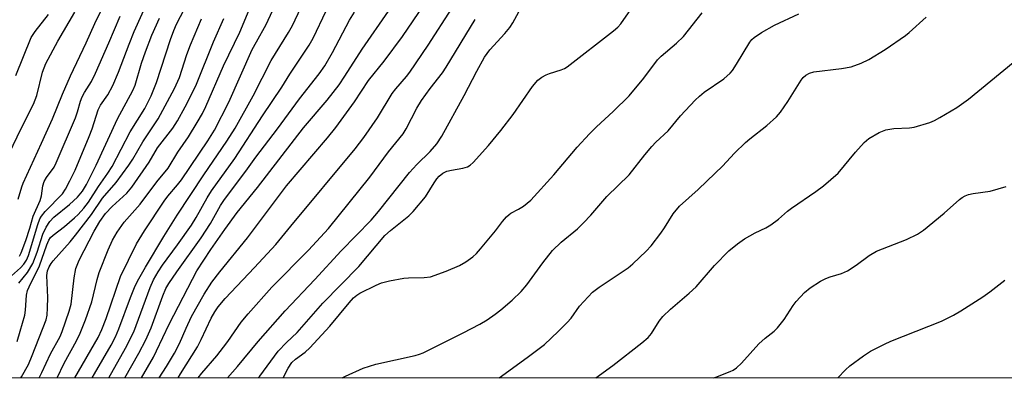
# Model space of a CAD drawing. Units: inches. Extents: x 1231766 to 1237766, y 517456 to 521456.
# Drawn here: x 1234297 to 1234534, y 517456 to 517542 of the extents above; entities that cross this region are included whole.
import ezdxf

# ---------------------------------------------------------------- set-up
doc = ezdxf.new("R2010")
doc.units = ezdxf.units.IN
doc.header["$MEASUREMENT"] = 0
doc.layers.add('NTRL-Trees', color=3, linetype='Continuous')
doc.layers.add('Undefined', color=1, linetype='Continuous')

msp = doc.modelspace()

# ---------------------------------------------------------------- linework, layer by layer
at = {"layer": 'NTRL-Trees'}
msp.add_lwpolyline([(1235386.95, 517456.16), (1233110.09, 517456.39), (1233025.25, 517555.47), (1232899.78, 517668.39), (1232796.01, 517730.09), (1232745.74, 517745.92), (1232721.37, 517755.76)], dxfattribs=at)
at = {"layer": 'Undefined'}
for points, elevation in [([(1234296.54, 517465.03), (1234297.32, 517467.5), (1234298.41, 517471.39), (1234298.58, 517472.56), (1234298.86, 517476.15), (1234299.07, 517477.3), (1234299.43, 517478.2), (1234301.96, 517483.19), (1234303.72, 517488.28), (1234304.19, 517489.41), (1234304.61, 517490.02), (1234305.21, 517490.59), (1234307.94, 517492.67), (1234310.4, 517494.75), (1234311.24, 517495.57), (1234312.63, 517497.11), (1234313.72, 517498.51), (1234316.16, 517502.34), (1234318.41, 517505.47), (1234319.45, 517507.09), (1234323.74, 517515.44), (1234327.26, 517521.07), (1234328.83, 517524.08), (1234330.13, 517527.34), (1234333.46, 517537.67), (1234334.25, 517539.8), (1234334.94, 517541.34), (1234340.55, 517552.14)], 266), ([(1234294.5, 517480.17), (1234297.39, 517482.75), (1234298.2, 517483.6), (1234298.79, 517484.55), (1234299.27, 517485.73), (1234301.54, 517493.16), (1234302.04, 517494.49), (1234302.45, 517495.18), (1234303.32, 517496.25), (1234307.45, 517500.57), (1234308.18, 517501.64), (1234309.28, 517503.69), (1234310.5, 517506.23), (1234313.94, 517514.33), (1234314.61, 517516.17), (1234316.03, 517520.71), (1234316.66, 517521.87), (1234318.43, 517524.36), (1234319.58, 517526.62), (1234320.95, 517529.81), (1234323.52, 517536.55), (1234324.75, 517539.55), (1234328.94, 517549.03)], 262), ([(1234310.46, 517456.27), (1234316.05, 517465.95), (1234316.93, 517467.9), (1234317.99, 517470.56), (1234321.42, 517480.65), (1234325.31, 517488.52), (1234327.25, 517491.64), (1234331.98, 517498.78), (1234332.86, 517499.97), (1234335.16, 517502.69), (1234336.1, 517503.94), (1234342.44, 517513.3), (1234344.06, 517515.85), (1234347.47, 517522.59), (1234353.16, 517535.22), (1234354.13, 517537.13), (1234356.5, 517541.25), (1234359.98, 517548.97)], 274), ([(1234330.76, 517456.27), (1234332.48, 517458.97), (1234334.44, 517462.23), (1234335.62, 517464.57), (1234337.21, 517468.19), (1234338.56, 517471.03), (1234341.6, 517476.37), (1234343.41, 517479.28), (1234345.34, 517481.79), (1234351.99, 517489.92), (1234361.42, 517502.5), (1234371.21, 517513.99), (1234373.22, 517516.51), (1234377.72, 517522.66), (1234381.13, 517527.81), (1234384.86, 517532.41), (1234389.28, 517538.42), (1234397, 517549.8)], 284), ([(1234306.18, 517456.27), (1234307.92, 517459.84), (1234310.82, 517465.14), (1234311.74, 517467), (1234313.04, 517470.2), (1234314.55, 517474.53), (1234315.83, 517479.91), (1234316.33, 517481.59), (1234318.45, 517487.08), (1234319.53, 517489.38), (1234320.63, 517491.33), (1234322.31, 517493.71), (1234326.18, 517498.07), (1234330.2, 517503.43), (1234332.87, 517506.75), (1234335.26, 517510.54), (1234337.83, 517514.21), (1234339.92, 517517.66), (1234341.16, 517519.89), (1234341.99, 517521.56), (1234346.2, 517531.33), (1234350.17, 517539.39), (1234354.03, 517548.75)], 272), ([(1234314.63, 517456.27), (1234315.22, 517457.24), (1234319.2, 517464.13), (1234320.24, 517466.16), (1234321.06, 517468.07), (1234323.84, 517475.64), (1234324.8, 517477.99), (1234325.56, 517479.55), (1234327.44, 517482.9), (1234331.83, 517490.27), (1234335.09, 517495.38), (1234341.46, 517505.14), (1234347.06, 517513.19), (1234349.04, 517516.37), (1234353.33, 517524.09), (1234357.68, 517532.64), (1234361.85, 517539.36), (1234362.8, 517541.03), (1234366.18, 517548.27)], 276), ([(1234294.76, 517510.38), (1234297.46, 517516.07), (1234300.54, 517522.14), (1234301.27, 517524.2), (1234302.69, 517529.81), (1234303.49, 517531.86), (1234306.37, 517537.29), (1234310.49, 517544.25)], 256), ([(1234296.82, 517499.28), (1234297.67, 517502.2), (1234298, 517503.08), (1234302.44, 517512.72), (1234305.04, 517518.58), (1234307.45, 517524.53), (1234309.37, 517528.9), (1234313.17, 517536.82), (1234315.23, 517541.48), (1234317.59, 517546.22)], 258), ([(1234318.63, 517456.27), (1234322.64, 517463.42), (1234324.68, 517467.37), (1234328.59, 517478.02), (1234329.42, 517479.87), (1234330.48, 517481.77), (1234331.54, 517483.37), (1234335.15, 517488.28), (1234338.5, 517493.04), (1234339.61, 517494.83), (1234342.33, 517499.6), (1234343.36, 517501.23), (1234348.91, 517509.07), (1234355.61, 517519.33), (1234360.25, 517526.2), (1234362.21, 517529.29), (1234366.83, 517536.27), (1234367.78, 517538.01), (1234370.95, 517544.52)], 278), ([(1234326.46, 517456.27), (1234329.36, 517461.24), (1234330.13, 517462.74), (1234333.13, 517469.22), (1234338.74, 517480.05), (1234339.84, 517482.01), (1234343.15, 517487.12), (1234346.54, 517491.98), (1234349.54, 517496.02), (1234354.37, 517502.05), (1234365.49, 517516.38), (1234371.17, 517523.1), (1234374.02, 517526.77), (1234375.43, 517528.82), (1234379.58, 517535.37), (1234385.95, 517544.45)], 282), ([(1234296.23, 517528.99), (1234299.98, 517538.14), (1234300.89, 517539.58), (1234304.12, 517543.67)], 254), ([(1234296.96, 517479.03), (1234299.04, 517481.58), (1234300.32, 517483.75), (1234301.35, 517486.48), (1234302.74, 517490.84), (1234303.56, 517492.53), (1234304.47, 517493.89), (1234305.41, 517494.95), (1234309.2, 517497.98), (1234311.13, 517499.73), (1234312.31, 517501.17), (1234313.26, 517502.76), (1234315.56, 517507.43), (1234320.71, 517518.59), (1234324.44, 517525.36), (1234324.93, 517526.64), (1234326.53, 517531.96), (1234327.49, 517534.73), (1234329.01, 517538.69), (1234330.86, 517542.76)], 264), ([(1234297.17, 517485.57), (1234297.53, 517486.33), (1234298.63, 517489.29), (1234299.61, 517492.24), (1234300.45, 517495.19), (1234302.14, 517498.97), (1234302.42, 517500.04), (1234302.76, 517502.45), (1234303.1, 517503.51), (1234303.65, 517504.5), (1234305.47, 517506.97), (1234306, 517507.96), (1234310.63, 517518.85), (1234311.11, 517520.26), (1234311.8, 517522.79), (1234312.22, 517523.88), (1234312.76, 517524.91), (1234314.43, 517527.59), (1234315.43, 517529.53), (1234318.64, 517536.82), (1234321.35, 517543.26)], 260), ([(1234297.46, 517456.27), (1234297.61, 517456.51), (1234299.28, 517459.51), (1234300.2, 517461.62), (1234303.55, 517470.26), (1234303.8, 517471.39), (1234303.91, 517473.08), (1234303.92, 517475.62), (1234303.75, 517480.93), (1234303.9, 517482), (1234304.28, 517483), (1234304.73, 517483.75), (1234305.26, 517484.43), (1234309.34, 517489), (1234310.65, 517490.6), (1234314.48, 517495.6), (1234317.09, 517499.46), (1234320.39, 517503.26), (1234323.46, 517507.43), (1234324.42, 517508.89), (1234326.79, 517513.07), (1234329.42, 517516.86), (1234330.5, 517518.55), (1234334.46, 517525.86), (1234335.62, 517528.5), (1234337.44, 517534.02), (1234338.29, 517536.36), (1234340.96, 517542.6)], 268), ([(1234301.88, 517456.27), (1234302.55, 517457.58), (1234304.57, 517462.04), (1234306.89, 517466.24), (1234307.44, 517467.4), (1234309.1, 517472.3), (1234309.58, 517474.03), (1234310.27, 517480.32), (1234310.69, 517482.58), (1234311.53, 517484.6), (1234315.12, 517491.59), (1234316.44, 517493.89), (1234317.87, 517495.83), (1234319.42, 517497.5), (1234322.93, 517500.69), (1234324.18, 517502.17), (1234328.31, 517508.13), (1234330.38, 517511.61), (1234334.05, 517516.37), (1234335.12, 517518.12), (1234337.01, 517521.47), (1234338.71, 517524.72), (1234339.72, 517526.93), (1234343.8, 517537.11), (1234346.27, 517542.68)], 270), ([(1234322.49, 517456.27), (1234325.83, 517462.18), (1234327.56, 517465.42), (1234328.84, 517468.28), (1234331.62, 517476.03), (1234332.38, 517477.75), (1234333.06, 517478.94), (1234334.97, 517481.75), (1234340.88, 517489.98), (1234343.06, 517493.43), (1234345.54, 517497.74), (1234346.49, 517499.17), (1234351.56, 517505.97), (1234353.97, 517509.34), (1234359.2, 517516.2), (1234364.5, 517523.36), (1234369.22, 517529.42), (1234370.62, 517531.35), (1234372.47, 517534.5), (1234376.53, 517542.33), (1234377.73, 517544.21)], 280)]:
    msp.add_lwpolyline(points, dxfattribs=dict(at, elevation=elevation))
for points in [[(1234347.17, 517456.27, 290), (1234349.56, 517458.97, 290), (1234354.6, 517465.01, 290), (1234361.03, 517472.39, 290), (1234368.18, 517479.97, 290), (1234374.51, 517486.84, 290), (1234381.72, 517494.17, 290), (1234383.53, 517496.29, 290), (1234390.97, 517505.7, 290), (1234392.75, 517507.59, 290), (1234395.97, 517510.75, 290), (1234397.54, 517512.55, 290), (1234398.76, 517514.42, 290), (1234404.12, 517524.16, 290), (1234407.16, 517530.08, 290), (1234409, 517533.42, 290), (1234410.33, 517535.18, 290), (1234413.91, 517539.07, 290), (1234415.1, 517540.53, 290), (1234415.83, 517541.7, 290), (1234419.1, 517547.78, 290)], [(1234354.59, 517456.27, 292), (1234354.95, 517456.7, 292), (1234359.39, 517462.72, 292), (1234361.38, 517464.8, 292), (1234363.91, 517467.15, 292), (1234370.09, 517474.23, 292), (1234378.82, 517483.09, 292), (1234385.08, 517490.52, 292), (1234386.38, 517491.69, 292), (1234390.79, 517495.26, 292), (1234391.85, 517496.27, 292), (1234394.8, 517499.8, 292), (1234396.89, 517503.22, 292), (1234397.59, 517504.18, 292), (1234398.15, 517504.79, 292), (1234398.99, 517505.48, 292), (1234399.97, 517505.95, 292), (1234401.12, 517506.23, 292), (1234403.77, 517506.7, 292), (1234404.9, 517507.02, 292), (1234405.59, 517507.4, 292), (1234406.31, 517508.05, 292), (1234409.97, 517512.14, 292), (1234412.96, 517515.78, 292), (1234415.95, 517519.65, 292), (1234420.56, 517526.32, 292), (1234421.88, 517527.87, 292), (1234422.8, 517528.58, 292), (1234423.82, 517529.14, 292), (1234424.64, 517529.47, 292), (1234427.46, 517530.34, 292), (1234428.24, 517530.68, 292), (1234428.94, 517531.08, 292), (1234440.03, 517539.72, 292), (1234441.12, 517540.64, 292), (1234441.83, 517541.4, 292), (1234445.51, 517546.72, 292)], [(1234335.3, 517456.27, 286), (1234335.91, 517457.2, 286), (1234339.94, 517463.76, 286), (1234340.86, 517465.51, 286), (1234343.27, 517470.59, 286), (1234344.15, 517472.15, 286), (1234344.96, 517473.35, 286), (1234346.62, 517475.35, 286), (1234353.72, 517482.81, 286), (1234358.85, 517488.34, 286), (1234362.4, 517492.73, 286), (1234377.88, 517511.37, 286), (1234379.99, 517514.05, 286), (1234383.27, 517518.82, 286), (1234386.81, 517524.67, 286), (1234387.68, 517525.81, 286), (1234390.24, 517528.73, 286), (1234391.05, 517529.78, 286), (1234395.47, 517536.32, 286), (1234401.19, 517545.11, 286)], [(1234340.12, 517456.27, 288), (1234341, 517457.43, 288), (1234344.63, 517461.59, 288), (1234346.26, 517463.62, 288), (1234347.3, 517465.01, 288), (1234350.47, 517469.66, 288), (1234352.18, 517471.69, 288), (1234357.87, 517478.07, 288), (1234366.68, 517486.98, 288), (1234371.47, 517492.19, 288), (1234381.47, 517504.58, 288), (1234385.93, 517510.61, 288), (1234389.48, 517515.01, 288), (1234390.21, 517516.2, 288), (1234392.76, 517521.15, 288), (1234393.84, 517523.02, 288), (1234395.94, 517525.89, 288), (1234398.89, 517529.65, 288), (1234399.8, 517531, 288), (1234406.78, 517542.46, 288)], [(1234360.57, 517456.27, 294), (1234361.77, 517458.64, 294), (1234362.67, 517459.98, 294), (1234363.52, 517460.77, 294), (1234365.9, 517462.47, 294), (1234366.98, 517463.47, 294), (1234371.77, 517468.73, 294), (1234376.42, 517474.3, 294), (1234377.53, 517475.51, 294), (1234378.33, 517476.16, 294), (1234379.05, 517476.61, 294), (1234382.95, 517478.56, 294), (1234384.21, 517479.11, 294), (1234386.17, 517479.62, 294), (1234389.59, 517480.27, 294), (1234390.74, 517480.36, 294), (1234394.47, 517480.38, 294), (1234396.01, 517480.61, 294), (1234399.78, 517481.96, 294), (1234403.04, 517483.32, 294), (1234404.56, 517484.14, 294), (1234406.2, 517485.36, 294), (1234407.06, 517486.15, 294), (1234408.04, 517487.27, 294), (1234411.65, 517491.62, 294), (1234413.36, 517493.9, 294), (1234414.3, 517495, 294), (1234414.93, 517495.58, 294), (1234415.39, 517495.89, 294), (1234417.17, 517496.83, 294), (1234418.38, 517497.6, 294), (1234419.31, 517498.28, 294), (1234420.18, 517499.05, 294), (1234425.67, 517505.12, 294), (1234431.29, 517511.74, 294), (1234434.29, 517515, 294), (1234435.96, 517516.65, 294), (1234440.02, 517520.36, 294), (1234443.85, 517524.08, 294), (1234447.36, 517528.35, 294), (1234450.62, 517532.77, 294), (1234451.51, 517533.66, 294), (1234455.19, 517536.79, 294), (1234456.89, 517538.36, 294), (1234461.43, 517544.08, 294)], [(1234374.81, 517456.27, 296), (1234375.56, 517456.65, 296), (1234379.83, 517458.58, 296), (1234382.84, 517459.57, 296), (1234392.33, 517461.64, 296), (1234393.36, 517461.93, 296), (1234394.29, 517462.3, 296), (1234403.9, 517467.08, 296), (1234407.86, 517469.17, 296), (1234409.67, 517470.21, 296), (1234411.58, 517471.56, 296), (1234412.98, 517472.64, 296), (1234415.71, 517474.99, 296), (1234417.87, 517477.04, 296), (1234419.22, 517478.63, 296), (1234423.09, 517483.9, 296), (1234425.42, 517486.89, 296), (1234427.49, 517488.91, 296), (1234431.41, 517492.12, 296), (1234432.86, 517493.53, 296), (1234434.6, 517495.43, 296), (1234438.42, 517499.89, 296), (1234443.8, 517505.13, 296), (1234447.58, 517509.93, 296), (1234449.26, 517511.92, 296), (1234450.25, 517512.96, 296), (1234453.19, 517515.72, 296), (1234456.15, 517519.28, 296), (1234459.69, 517523.05, 296), (1234460.73, 517524.05, 296), (1234461.85, 517524.96, 296), (1234466.58, 517528.19, 296), (1234468.11, 517529.54, 296), (1234468.67, 517530.22, 296), (1234469.65, 517531.7, 296), (1234472.88, 517537.05, 296), (1234473.37, 517537.68, 296), (1234473.91, 517538.17, 296), (1234475.66, 517539.31, 296), (1234478.79, 517541.07, 296), (1234484.62, 517543.83, 296)], [(1234412.55, 517456.26, 298), (1234419.32, 517461.13, 298), (1234423.45, 517464.3, 298), (1234426.77, 517467.39, 298), (1234428.94, 517469.56, 298), (1234429.85, 517470.65, 298), (1234431.91, 517473.5, 298), (1234435, 517476.89, 298), (1234436.61, 517478.12, 298), (1234443.58, 517482.71, 298), (1234444.7, 517483.68, 298), (1234447.92, 517486.76, 298), (1234449.13, 517488.06, 298), (1234451.47, 517491.11, 298), (1234452.32, 517492.32, 298), (1234454.41, 517495.75, 298), (1234455.94, 517497.61, 298), (1234460.47, 517501.59, 298), (1234464.56, 517505.5, 298), (1234466.26, 517507.17, 298), (1234469.16, 517510.3, 298), (1234471.81, 517512.87, 298), (1234472.89, 517513.8, 298), (1234476.97, 517516.95, 298), (1234479.32, 517519.05, 298), (1234480.22, 517520.15, 298), (1234482.02, 517522.73, 298), (1234485.2, 517527.89, 298), (1234485.73, 517528.55, 298), (1234486.32, 517529.06, 298), (1234487.21, 517529.6, 298), (1234488.26, 517529.91, 298), (1234494.93, 517530.69, 298), (1234497.26, 517531.08, 298), (1234499.68, 517531.96, 298), (1234501.48, 517532.84, 298), (1234505.4, 517535.22, 298), (1234510.29, 517538.64, 298), (1234511.22, 517539.38, 298), (1234515.32, 517543.04, 298)], [(1234435.83, 517456.26, 300), (1234439.91, 517459.22, 300), (1234446.86, 517464.66, 300), (1234448.44, 517465.99, 300), (1234449.23, 517466.92, 300), (1234451.08, 517469.89, 300), (1234451.97, 517471, 300), (1234453.78, 517472.8, 300), (1234458.3, 517476.65, 300), (1234459.94, 517478.19, 300), (1234464.34, 517483.27, 300), (1234467.78, 517486.81, 300), (1234469.87, 517488.49, 300), (1234471.57, 517489.7, 300), (1234474.11, 517491.12, 300), (1234476.73, 517492.32, 300), (1234477.95, 517493.07, 300), (1234479.78, 517494.44, 300), (1234481.94, 517496.39, 300), (1234482.85, 517497.12, 300), (1234488.77, 517501.1, 300), (1234490.62, 517502.48, 300), (1234494.08, 517505.52, 300), (1234498.28, 517510.57, 300), (1234500.41, 517512.9, 300), (1234501.48, 517513.84, 300), (1234503.99, 517515.27, 300), (1234505.56, 517515.95, 300), (1234507.48, 517516.25, 300), (1234511.25, 517516.39, 300), (1234512.39, 517516.56, 300), (1234516.21, 517517.73, 300), (1234517.27, 517518.2, 300), (1234518.58, 517518.92, 300), (1234522.69, 517521.33, 300), (1234525.45, 517523.31, 300), (1234536.24, 517532.14, 300)], [(1234464.23, 517456.26, 302), (1234464.65, 517456.46, 302), (1234468.14, 517457.77, 302), (1234468.82, 517458.11, 302), (1234469.67, 517458.68, 302), (1234470.89, 517459.83, 302), (1234475.01, 517464.43, 302), (1234476.52, 517465.82, 302), (1234478.68, 517467.51, 302), (1234479.5, 517468.28, 302), (1234481.16, 517470.3, 302), (1234483.33, 517473.71, 302), (1234484.01, 517474.65, 302), (1234486.04, 517476.82, 302), (1234487.42, 517477.9, 302), (1234489.87, 517479.49, 302), (1234491.13, 517480.21, 302), (1234492.19, 517480.61, 302), (1234494.89, 517481.37, 302), (1234496.34, 517482.04, 302), (1234498.46, 517483.37, 302), (1234501.59, 517485.68, 302), (1234503.33, 517486.76, 302), (1234510.53, 517489.58, 302), (1234513.22, 517490.8, 302), (1234514.64, 517491.82, 302), (1234519.65, 517495.88, 302), (1234523.3, 517499.15, 302), (1234523.98, 517499.65, 302), (1234524.7, 517500.07, 302), (1234525.48, 517500.38, 302), (1234526.6, 517500.64, 302), (1234530.67, 517501.16, 302), (1234534.51, 517502.31, 302)], [(1234494.03, 517456.25, 304), (1234495.86, 517458.24, 304), (1234496.9, 517459.2, 304), (1234500.21, 517461.59, 304), (1234501.92, 517462.68, 304), (1234505.24, 517464.4, 304), (1234506.82, 517465.13, 304), (1234518.98, 517469.93, 304), (1234521.87, 517471.34, 304), (1234523.67, 517472.36, 304), (1234528.91, 517475.76, 304), (1234530.59, 517476.93, 304), (1234534.23, 517479.74, 304)]]:
    msp.add_polyline3d(points, dxfattribs=at)

doc.saveas('drawing.dxf')
